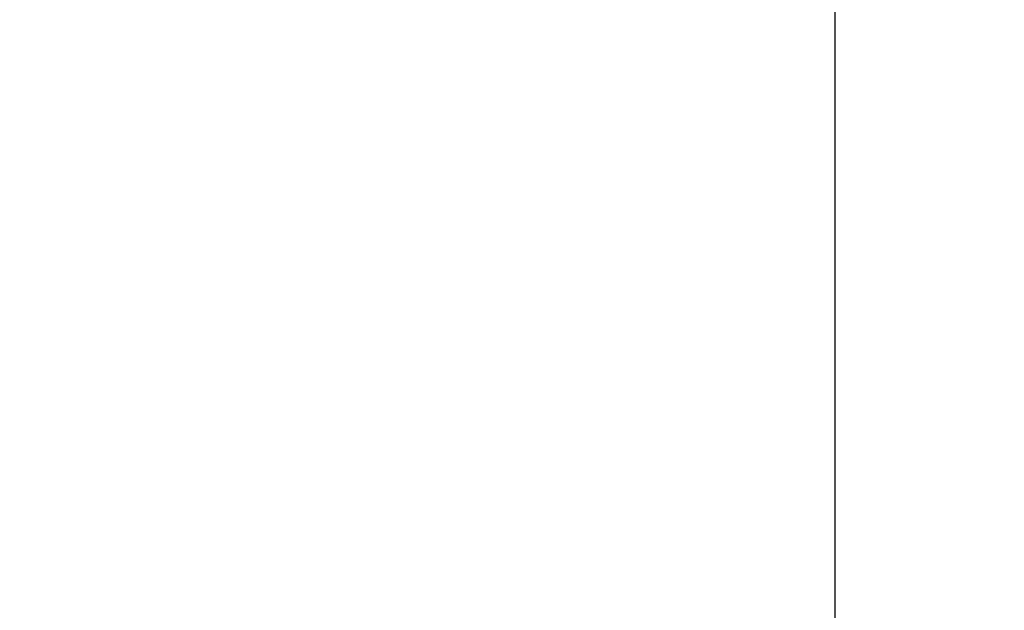
# Model space of a CAD drawing. Units: millimetres. Extents: x 14963 to 18482, y 9365 to 14234.
# Drawn here: x 17169 to 17286, y 12806 to 12875 of the extents above; entities that cross this region are included whole.
import ezdxf

# ---------------------------------------------------------------- set-up
doc = ezdxf.new("R2010")
doc.units = ezdxf.units.MM
doc.layers.add('COTAS', color=7, linetype='Continuous')
doc.styles.add('ARIAL', font='arial.ttf')
doc.dimstyles.new('Diseño_PlanosFabricacion', dxfattribs={"dimscale": 0.7, "dimtxt": 45, "dimasz": 50, "dimexe": 7, "dimexo": 7, "dimgap": 20, "dimtad": 1, "dimtih": 1, "dimtoh": 1, "dimdec": 0, "dimzin": 1, "dimdsep": 46, "dimtxsty": 'ARIAL', "dimcen": 15, "dimadec": 0, "dimazin": 0, "dimtp": 0.05, "dimtm": 0.05, "dimtfac": 1, "dimtdec": 0, "dimtofl": 0, "dimtmove": 0, "dimatfit": 3, "dimfxl": 0, "dimtolj": 1, "dimarcsym": 0})

# ---------------------------------------------------------------- blocks, each defined once
blk = doc.blocks.new('*D5')
at = {"layer": 'COTAS', "color": 0, "lineweight": -2}
for p, q in [((17280.61, 13005.67), (16996.92, 13005.67)), ((17001.82, 12970.67), (17001.82, 12674.74)), ((17001.82, 12319.17), (17001.82, 12615.09)), ((17220.61, 12284.17), (16996.92, 12284.17))]:
    blk.add_line(p, q, dxfattribs=at)
at = {"layer": 'COTAS', "color": 0}
for points in [[(16995.99, 12970.67), (17007.65, 12970.67), (17001.82, 13005.67)], [(16995.99, 12319.17), (17007.65, 12319.17), (17001.82, 12284.17)]]:
    blk.add_solid(points, dxfattribs=at)
at = {"layer": 'Defpoints', "color": 0}
for p in [(17285.51, 13005.67), (17001.82, 12284.17), (17225.51, 12284.17)]:
    blk.add_point(p, dxfattribs=at)
at = {"layer": 'COTAS', "color": 0, "insert": (17001.82, 12644.92), "char_height": 31.5, "attachment_point": 5, "style": 'ARIAL'}
blk.add_mtext('\\A1;722 mm', dxfattribs=at)

msp = doc.modelspace()

# ---------------------------------------------------------------- linework, layer by layer
msp.add_line((17265.51, 12615.11), (17265.51, 12944.67))

# ---------------------------------------------------------------- dimensions: what is measured, and where the dimension line sits
at = {"layer": 'COTAS'}
dim = msp.add_linear_dim(base=(17001.81880059, 12284.16691295), p1=(17285.51366747, 13005.66691295), p2=(17225.51366747, 12284.16691295), angle=90, dimstyle='Diseño_PlanosFabricacion', override={"dimpost": ' mm'}, dxfattribs=at)
dim.commit()
dim.dimension.update_dxf_attribs({"geometry": '*D5', "text_midpoint": (17001.81880059, 12644.91691295), "dimtype": 160})

doc.saveas('drawing.dxf')
